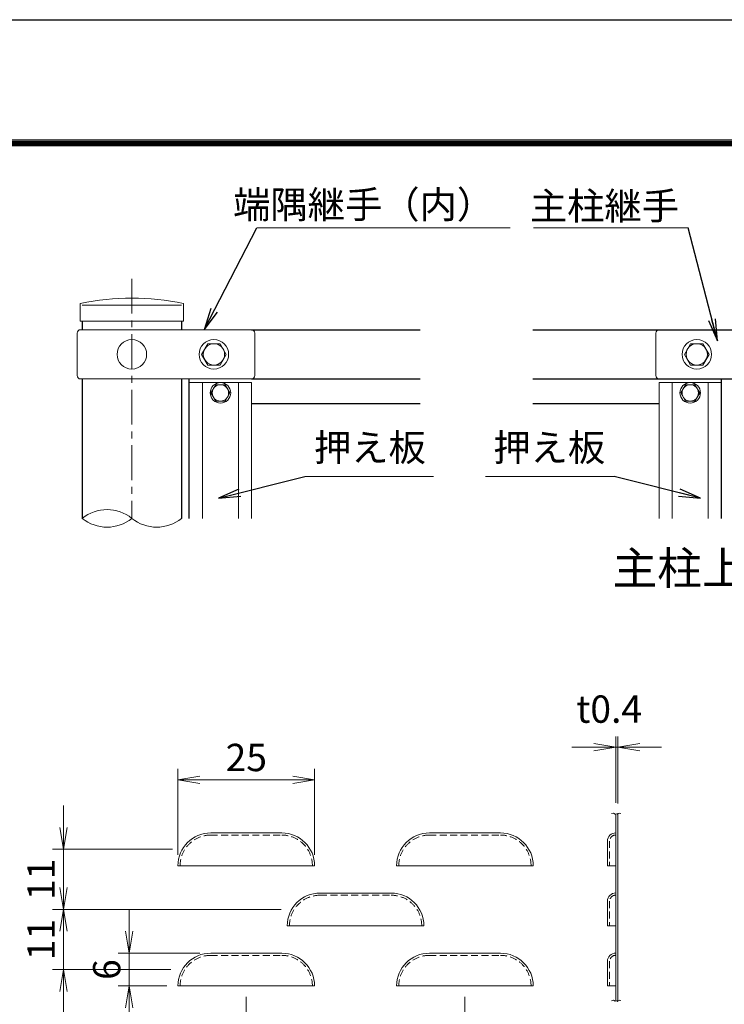
# Model space of a CAD drawing. Units: millimetres. Extents: x 1307 to 9707, y 1049 to 6989.
# Drawn here: x 6219 to 7508, y 5188 to 6989 of the extents above; entities that cross this region are included whole.
import ezdxf

# ---------------------------------------------------------------- set-up
doc = ezdxf.new("R2010")
doc.units = ezdxf.units.MM
doc.linetypes.add('CENTER', pattern=[50.8, 31.75, -6.35, 6.35, -6.35])
doc.linetypes.add('DASHED', pattern=[19.05, 12.7, -6.35])
doc.layers.get('Defpoints').update_dxf_attribs({"color": 8})
for name, color, linetype, lineweight in [('D-BMK', 2, 'CENTER', 13), ('D-STR-DIM', 7, 'Continuous', 13), ('D-STR-TXT', 7, 'Continuous', 13), ('D-STR2', 7, 'Continuous', 13), ('D-STR3', 3, 'Continuous', 13)]:
    doc.layers.add(name, color=color, linetype=linetype, lineweight=lineweight)
for name, color, linetype in [('D-STR1', 1, 'Continuous'), ('D-TTL', 2, 'Continuous'), ('D-TTL-TXT', 7, 'Continuous')]:
    doc.layers.add(name, color=color, linetype=linetype)
doc.styles.add('XT', font='txt.shx', dxfattribs={"width": 0.9, "bigfont": 'bigfont'})
doc.styles.add('ゴシック', font='txt')
doc.dimstyles.new('ISO1', dxfattribs={"dimscale": 20, "dimtxt": 4, "dimasz": 3, "dimexe": 2, "dimexo": 2, "dimgap": 0.5, "dimtad": 1, "dimdec": 0, "dimdsep": 46, "dimtxsty": 'XT', "dimblk": 'DARROWS', "dimcen": -1, "dimclrd": 2, "dimclre": 1, "dimclrt": 3, "dimadec": 0, "dimazin": 0, "dimtfac": 1, "dimtdec": 0, "dimtix": 1, "dimtmove": 2, "dimatfit": 3, "dimldrblk": 'DARROWS', "dimfxl": 1, "dimtvp": 0.875, "dimtolj": 1, "dimarcsym": 0})
doc.dimstyles.new('STYLE', dxfattribs={"dimscale": 20, "dimtxt": 2.5, "dimasz": 2, "dimexe": 1, "dimexo": 1, "dimgap": 0.8, "dimtad": 1, "dimdsep": 46, "dimtxsty": 'ゴシック', "dimblk": 'OPEN', "dimcen": 1e-08, "dimclrd": 256, "dimclre": 256, "dimclrt": 256, "dimadec": 0, "dimazin": 2, "dimtfac": 1, "dimtmove": 2, "dimatfit": 3, "dimldrblk": 'OPEN', "dimfxl": 1, "dimtolj": 1, "dimtzin": 0, "dimlwd": -1, "dimlwe": -1, "dimarcsym": 0})

# ---------------------------------------------------------------- blocks, each defined once
blk = doc.blocks.new('DARROWS')
at = {"color": 0}
for p, q in [((0, 0), (-1, 0.167)), ((-1, -0.167), (0, 0)), ((0, 0), (-0.999, 0))]:
    blk.add_line(p, q, dxfattribs=at)
blk = doc.blocks.new('_Open')
at = {"color": 0, "linetype": 'ByBlock', "lineweight": -2}
for p, q in [((-1, 0.167), (0, 0)), ((-1, -0.167), (0, 0)), ((0, 0), (-1, 0))]:
    blk.add_line(p, q, dxfattribs=at)
blk = doc.blocks.new('*D5')
at = {"layer": 'D-STR-DIM'}
for p, q in [((6633.6, 5201.8), (6633.6, 5065.9)), ((7033.6, 5201.8), (7033.6, 5065.9)), ((6673.6, 5085.9), (6993.6, 5085.9))]:
    blk.add_line(p, q, dxfattribs=at)
at = {"layer": 'Defpoints', "color": 0}
for p in [(6633.6, 5221.8), (7033.6, 5221.8), (7033.6, 5085.9)]:
    blk.add_point(p, dxfattribs=at)
at = {"layer": 'D-STR-DIM', "xscale": 40, "yscale": 40, "zscale": 40, "rotation": 180}
blk.add_blockref('_Open', (6633.6, 5085.9), dxfattribs=at)
at = {"layer": 'D-STR-DIM', "xscale": 40, "yscale": 40, "zscale": 40}
blk.add_blockref('_Open', (7033.6, 5085.9), dxfattribs=at)
at = {"layer": 'D-STR-DIM', "insert": (6833.6, 5126.9), "char_height": 50, "attachment_point": 5, "style": 'ゴシック'}
blk.add_mtext('\\A1;40', dxfattribs=at)
blk = doc.blocks.new('*D6')
at = {"layer": 'D-STR-DIM'}
for p, q in [((6508.6, 5461.8), (6508.6, 5618.7)), ((6758.6, 5461.8), (6758.6, 5618.7)), ((6548.6, 5598.7), (6718.6, 5598.7))]:
    blk.add_line(p, q, dxfattribs=at)
at = {"layer": 'Defpoints', "color": 0}
for p in [(6758.6, 5598.7), (6508.6, 5441.8), (6758.6, 5441.8)]:
    blk.add_point(p, dxfattribs=at)
at = {"layer": 'D-STR-DIM', "xscale": 40, "yscale": 40, "zscale": 40, "rotation": 180}
blk.add_blockref('_Open', (6508.6, 5598.7), dxfattribs=at)
at = {"layer": 'D-STR-DIM', "xscale": 40, "yscale": 40, "zscale": 40}
blk.add_blockref('_Open', (6758.6, 5598.7), dxfattribs=at)
at = {"layer": 'D-STR-DIM', "insert": (6633.6, 5639.7), "char_height": 50, "attachment_point": 5, "style": 'ゴシック'}
blk.add_mtext('\\A1;25', dxfattribs=at)
blk = doc.blocks.new('*D7')
at = {"layer": 'D-STR-DIM'}
for p, q in [((6299.3, 5511.8), (6299.3, 5551.8)), ((6498.7, 5471.8), (6279.3, 5471.8)), ((6299.3, 5471.8), (6299.3, 5361.8)), ((6697.5, 5361.8), (6279.3, 5361.8)), ((6299.3, 5321.8), (6299.3, 5281.8))]:
    blk.add_line(p, q, dxfattribs=at)
at = {"layer": 'Defpoints', "color": 0}
for p in [(6518.7, 5471.8), (6299.3, 5361.8), (6717.5, 5361.8)]:
    blk.add_point(p, dxfattribs=at)
at = {"layer": 'D-STR-DIM', "xscale": 40, "yscale": 40, "zscale": 40}
for p, rotation in [((6299.3, 5471.8), 270), ((6299.3, 5361.8), 90)]:
    blk.add_blockref('_Open', p, dxfattribs=dict(at, rotation=rotation))
at = {"layer": 'D-STR-DIM', "insert": (6258.3, 5416.8), "char_height": 50, "attachment_point": 5, "rotation": 90, "style": 'ゴシック'}
blk.add_mtext('\\A1;11', dxfattribs=at)
blk = doc.blocks.new('*D8')
at = {"layer": 'D-STR-DIM'}
for p, q in [((6299.3, 5401.8), (6299.3, 5441.8)), ((6697.5, 5361.8), (6279.3, 5361.8)), ((6299.3, 5361.8), (6299.3, 5251.8)), ((6495.8, 5251.8), (6279.3, 5251.8)), ((6299.3, 5211.8), (6299.3, 5171.8))]:
    blk.add_line(p, q, dxfattribs=at)
at = {"layer": 'Defpoints', "color": 0}
for p in [(6717.5, 5361.8), (6299.3, 5251.8), (6515.8, 5251.8)]:
    blk.add_point(p, dxfattribs=at)
at = {"layer": 'D-STR-DIM', "xscale": 40, "yscale": 40, "zscale": 40}
for p, rotation in [((6299.3, 5361.8), 270), ((6299.3, 5251.8), 90)]:
    blk.add_blockref('_Open', p, dxfattribs=dict(at, rotation=rotation))
at = {"layer": 'D-STR-DIM', "insert": (6258.3, 5306.8), "char_height": 50, "attachment_point": 5, "rotation": 90, "style": 'ゴシック'}
blk.add_mtext('\\A1;11', dxfattribs=at)
blk = doc.blocks.new('*D9')
at = {"layer": 'D-STR-DIM'}
for p, q in [((6419.3, 5321.8), (6419.3, 5361.8)), ((6548.6, 5281.8), (6399.3, 5281.8)), ((6419.3, 5221.8), (6419.3, 5281.8)), ((6488.6, 5221.8), (6399.3, 5221.8)), ((6419.3, 5181.8), (6419.3, 5141.8))]:
    blk.add_line(p, q, dxfattribs=at)
at = {"layer": 'Defpoints', "color": 0}
for p in [(6419.3, 5281.8), (6568.6, 5281.8), (6508.6, 5221.8)]:
    blk.add_point(p, dxfattribs=at)
at = {"layer": 'D-STR-DIM', "xscale": 40, "yscale": 40, "zscale": 40}
for p, rotation in [((6419.3, 5281.8), 270), ((6419.3, 5221.8), 90)]:
    blk.add_blockref('_Open', p, dxfattribs=dict(at, rotation=rotation))
at = {"layer": 'D-STR-DIM', "insert": (6378.3, 5251.8), "char_height": 50, "attachment_point": 5, "rotation": 90, "style": 'ゴシック'}
blk.add_mtext('\\A1;6', dxfattribs=at)
blk = doc.blocks.new('*D11')
at = {"layer": 'D-STR-DIM'}
for p, q in [((7309.4, 5556.5), (7309.4, 5678.4)), ((7313.4, 5555.3), (7313.4, 5678.4)), ((7269.4, 5658.4), (7229.4, 5658.4)), ((7309.4, 5658.4), (7313.4, 5658.4)), ((7353.4, 5658.4), (7393.4, 5658.4))]:
    blk.add_line(p, q, dxfattribs=at)
at = {"layer": 'Defpoints', "color": 0}
for p in [(7313.4, 5658.4), (7309.4, 5536.5), (7313.4, 5535.3)]:
    blk.add_point(p, dxfattribs=at)
at = {"layer": 'D-STR-DIM', "xscale": 40, "yscale": 40, "zscale": 40}
blk.add_blockref('_Open', (7309.4, 5658.4), dxfattribs=at)
at = {"layer": 'D-STR-DIM', "xscale": 40, "yscale": 40, "zscale": 40, "rotation": 180}
blk.add_blockref('_Open', (7313.4, 5658.4), dxfattribs=at)
at = {"layer": 'D-STR-DIM', "insert": (7297.5, 5728.2), "char_height": 50, "attachment_point": 5, "style": 'ゴシック'}
blk.add_mtext('\\A1;t0.4', dxfattribs=at)

msp = doc.modelspace()

# ---------------------------------------------------------------- linework, layer by layer
at = {"layer": 'D-BMK', "ltscale": 2}
msp.add_line((6424.395, 6515.495), (6424.395, 6077.107), dxfattribs=at)
at = {"layer": 'D-STR-DIM'}
for points in [[(7301.647, 5537.152), (7305.278, 5538.154), (7308.583, 5536.346), (7314.104, 5537.377), (7312.025, 5536.078), (7316.995, 5538.154), (7318.93, 5537.377)], [(7301.647, 5194.727), (7305.278, 5195.728), (7308.583, 5193.92), (7314.104, 5194.951), (7312.025, 5193.652), (7316.995, 5195.728), (7318.93, 5194.951)]]:
    msp.add_lwpolyline(points, dxfattribs=at)
for centre, start, end in [((6379.02, 6021.122), 50.975487, 129.024513), ((6379.02, 6133.091), 230.975487, 309.024513), ((6469.77, 6133.091), 230.975487, 309.024513)]:
    msp.add_arc(centre, 72.064, start, end, dxfattribs=at)
at = {"layer": 'D-STR-TXT'}
for p, q in [((6653.022, 6608.463), (7116.526, 6608.463)), ((7441.826, 6608.463), (7159.075, 6608.463)), ((6740.878, 6153.951), (6976.125, 6153.951)), ((7306.773, 6153.951), (7071.527, 6153.951))]:
    msp.add_line(p, q, dxfattribs=at)
at = {"layer": 'D-STR1'}
for p, q in [((6333.645, 6437.73), (6333.645, 6422.107)), ((6333.645, 6432.107), (6333.645, 6422.107)), ((6515.145, 6437.73), (6515.145, 6422.107)), ((6643.395, 6422.107), (6951.966, 6422.107)), ((7157.773, 6422.107), (7388.773, 6422.107)), ((7157.773, 6422.107), (8057.773, 6422.107)), ((6333.645, 6332.107), (6333.645, 6077.107)), ((6515.145, 6332.107), (6515.145, 6077.107)), ((6529.395, 6077.107), (6529.395, 6332.107)), ((6643.395, 6332.107), (6951.966, 6332.107)), ((7157.773, 6332.107), (7388.773, 6332.107)), ((7157.773, 6332.107), (8057.773, 6332.107)), ((7502.773, 6077.107), (7502.773, 6332.107)), ((6643.395, 6287.107), (6951.966, 6287.107)), ((7157.773, 6287.107), (7388.773, 6287.107))]:
    msp.add_line(p, q, dxfattribs=at)
at = {"layer": 'D-STR2'}
for p, q in [((7309.362, 5536.777), (7309.362, 5194.351)), ((7313.362, 5536.777), (7313.362, 5194.351)), ((6568.594, 5501.791), (6698.594, 5501.791)), ((6968.594, 5501.791), (7098.594, 5501.791)), ((7294.362, 5486.906), (7294.362, 5441.791)), ((6508.594, 5441.791), (6758.594, 5441.791)), ((6908.594, 5441.791), (7158.594, 5441.791)), ((7309.362, 5441.791), (7294.362, 5441.791)), ((6768.594, 5391.791), (6898.594, 5391.791)), ((7294.362, 5376.906), (7294.362, 5331.791)), ((6708.594, 5331.791), (6958.594, 5331.791)), ((7309.362, 5331.791), (7294.362, 5331.791)), ((6568.594, 5281.791), (6698.594, 5281.791)), ((6968.594, 5281.791), (7098.594, 5281.791)), ((7294.362, 5266.906), (7294.362, 5221.791)), ((6508.594, 5221.791), (6758.594, 5221.791)), ((6908.594, 5221.791), (7158.594, 5221.791)), ((7309.362, 5221.791), (7294.362, 5221.791))]:
    msp.add_line(p, q, dxfattribs=at)
for centre, radius, start, end in [((6568.594, 5441.791), 60, 90, 180), ((6698.594, 5441.791), 60, 0, 90), ((6968.594, 5441.791), 60, 90, 180), ((7098.594, 5441.791), 60, 0, 90), ((7309.362, 5486.906), 15, 90, 180), ((6768.594, 5331.791), 60, 90, 180), ((6898.594, 5331.791), 60, 0, 90), ((7309.362, 5376.906), 15, 90, 180), ((6568.594, 5221.791), 60, 90, 180), ((6698.594, 5221.791), 60, 0, 90), ((6968.594, 5221.791), 60, 90, 180), ((7098.594, 5221.791), 60, 0, 90), ((7309.362, 5266.906), 15, 90, 180)]:
    msp.add_arc(centre, radius, start, end, dxfattribs=at)
at = {"layer": 'D-STR3'}
for p, q in [((6330.045, 6437.73), (6330.045, 6470.366)), ((6333.645, 6467.107), (6515.145, 6467.107)), ((6518.745, 6437.73), (6518.745, 6470.366)), ((6330.045, 6437.73), (6518.745, 6437.73)), ((6324.402, 6416.107), (6324.402, 6338.107)), ((6643.395, 6422.107), (6330.402, 6422.107)), ((6649.395, 6416.107), (6649.395, 6338.107)), ((7382.773, 6416.107), (7382.773, 6338.107)), ((7388.773, 6422.107), (7826.773, 6422.107)), ((6643.395, 6332.107), (6330.402, 6332.107)), ((6643.395, 6325.357), (6529.395, 6325.357)), ((6529.395, 6325.357), (6529.395, 6077.107)), ((6553.395, 6325.357), (6553.395, 6077.107)), ((6577.735, 6321.607), (6569.075, 6306.607)), ((6595.056, 6321.607), (6577.735, 6321.607)), ((6603.716, 6306.607), (6595.056, 6321.607)), ((6619.395, 6325.357), (6619.395, 6077.107)), ((6643.395, 6325.357), (6643.395, 6077.107)), ((7388.773, 6332.107), (7826.773, 6332.107)), ((7502.773, 6325.357), (7388.773, 6325.357)), ((7388.773, 6325.357), (7388.773, 6077.107)), ((7412.773, 6325.357), (7412.773, 6077.107)), ((7478.773, 6325.357), (7478.773, 6077.107)), ((7502.773, 6325.357), (7502.773, 6077.107)), ((6569.075, 6306.607), (6577.735, 6291.607)), ((6595.056, 6291.607), (6603.716, 6306.607)), ((6577.735, 6291.607), (6595.056, 6291.607))]:
    msp.add_line(p, q, dxfattribs=at)
at = {"layer": 'D-STR3', "linetype": 'DASHED'}
for p, q in [((6568.594, 5497.791), (6698.594, 5497.791)), ((6968.594, 5497.791), (7098.594, 5497.791)), ((7298.362, 5486.906), (7298.362, 5441.791)), ((6768.594, 5387.791), (6898.594, 5387.791)), ((7298.362, 5376.906), (7298.362, 5331.791)), ((6568.594, 5277.791), (6698.594, 5277.791)), ((6968.594, 5277.791), (7098.594, 5277.791)), ((7298.362, 5266.906), (7298.362, 5221.791))]:
    msp.add_line(p, q, dxfattribs=at)
at = {"layer": 'D-STR3'}
for points in [[(6596.895, 6377.107), (6585.67, 6396.607), (6563.12, 6396.607), (6551.895, 6377.107), (6563.12, 6357.607), (6585.67, 6357.607)], [(7480.273, 6377.107), (7469.048, 6396.607), (7446.498, 6396.607), (7435.273, 6377.107), (7446.498, 6357.607), (7469.048, 6357.607)], [(7463.094, 6306.607), (7454.433, 6321.607), (7437.113, 6321.607), (7428.452, 6306.607), (7437.113, 6291.607), (7454.433, 6291.607)]]:
    msp.add_lwpolyline(points, close=True, dxfattribs=at)
for centre, radius in [((6424.395, 6377.107), 27), ((6574.395, 6377.107), 27), ((6574.395, 6377.107), 19.5), ((7457.773, 6377.107), 27), ((7457.773, 6377.107), 19.5), ((6586.395, 6306.607), 18.75), ((6586.395, 6306.607), 15), ((7445.773, 6306.607), 18.75), ((7445.773, 6306.607), 15)]:
    msp.add_circle(centre, radius, dxfattribs=at)
for centre, radius, start, end in [((6424.395, 5999.73), 480, 78.663985, 101.336015), ((6330.402, 6416.107), 6, 90, 180), ((6643.395, 6416.107), 6, 0, 90), ((7388.773, 6416.107), 6, 90, 180), ((6330.402, 6338.107), 6, 180, 270), ((6643.395, 6338.107), 6, 270, 0), ((7388.773, 6338.107), 6, 180, 270)]:
    msp.add_arc(centre, radius, start, end, dxfattribs=at)
at = {"layer": 'D-STR3', "linetype": 'DASHED'}
for centre, radius, start, end in [((6568.594, 5441.791), 56, 90, 180), ((6698.594, 5441.791), 56, 0, 90), ((6968.594, 5441.791), 56, 90, 180), ((7098.594, 5441.791), 56, 0, 90), ((7309.362, 5486.906), 11, 90, 180), ((6768.594, 5331.791), 56, 90, 180), ((6898.594, 5331.791), 56, 0, 90), ((7309.362, 5376.906), 11, 90, 180), ((6568.594, 5221.791), 56, 90, 180), ((6698.594, 5221.791), 56, 0, 90), ((6968.594, 5221.791), 56, 90, 180), ((7098.594, 5221.791), 56, 0, 90), ((7309.362, 5266.906), 11, 90, 180)]:
    msp.add_arc(centre, radius, start, end, dxfattribs=at)
at = {"layer": 'D-TTL'}
msp.add_lwpolyline([(1306.909, 6989.203), (9706.909, 6989.203), (9706.909, 1049.203), (1306.909, 1049.203)], close=True, dxfattribs=at)
at = {"layer": 'D-TTL', "color": 7}
for points in [[(1576.909, 6769.203), (9436.909, 6769.203), (9436.909, 1269.203), (1576.909, 1269.203)], [(1579.409, 6766.703), (9434.409, 6766.703), (9434.409, 1271.703), (1579.409, 1271.703)], [(1581.909, 6764.203), (9431.909, 6764.203), (9431.909, 1274.203), (1581.909, 1274.203)], [(1584.409, 6761.703), (9429.409, 6761.703), (9429.409, 1276.703), (1584.409, 1276.703)], [(1586.909, 6759.203), (9426.909, 6759.203), (9426.909, 1279.203), (1586.909, 1279.203)]]:
    msp.add_lwpolyline(points, close=True, dxfattribs=at)

# ---------------------------------------------------------------- texts
at = {"layer": 'D-STR-TXT', "char_height": 50, "style": 'ゴシック'}
for s, insert, attachment_point in [('端隅継手（内）', (7087.024, 6675.989), 3), ('主柱継手', (7425.225, 6673.483), 3), ('押え板', (6757.479, 6231.647), 1), ('押え板', (7290.173, 6231.647), 3)]:
    msp.add_mtext(s, dxfattribs=dict(at, insert=insert, attachment_point=attachment_point))
at = {"layer": 'D-TTL-TXT', "style": 'ゴシック'}
msp.add_text('主柱上段取付詳細', height=60, dxfattribs=at).set_placement((7303.519, 5955.92))

# ---------------------------------------------------------------- dimensions: what is measured, and where the dimension line sits
at = {"layer": 'D-STR-DIM'}
dim = msp.add_linear_dim(base=(7313.362, 5658.4), p1=(7309.362, 5536.492), p2=(7313.362, 5535.266), text='t<>', dimstyle='STYLE', override={"dimlfac": 0.1}, dxfattribs=at)
dim.commit()
dim.dimension.update_dxf_attribs({"geometry": '*D11', "text_midpoint": (7297.545, 5728.171), "dimtype": 160})
for base, p1, p2, picture, middle in [((6758.594, 5598.726), (6508.594, 5441.791), (6758.594, 5441.791), '*D6', (6633.594, 5639.726)), ((7033.594, 5085.947), (6633.594, 5221.791), (7033.594, 5221.791), '*D5', (6833.594, 5126.947))]:
    dim = msp.add_linear_dim(base=base, p1=p1, p2=p2, dimstyle='STYLE', override={"dimlfac": 0.1}, dxfattribs=at)
    dim.commit()
    dim.dimension.update_dxf_attribs({"geometry": picture, "text_midpoint": middle})
for base, p1, p2, picture, middle in [((6299.303, 5361.791), (6518.663, 5471.791), (6717.483, 5361.791), '*D7', (6258.303, 5416.791)), ((6299.303, 5251.791), (6717.483, 5361.791), (6515.823, 5251.791), '*D8', (6258.303, 5306.791)), ((6419.303, 5281.791), (6508.594, 5221.791), (6568.594, 5281.791), '*D9', (6378.303, 5251.791))]:
    dim = msp.add_linear_dim(base=base, p1=p1, p2=p2, angle=90, dimstyle='STYLE', override={"dimlfac": 0.1}, dxfattribs=at)
    dim.commit()
    dim.dimension.update_dxf_attribs({"geometry": picture, "text_midpoint": middle})

# ---------------------------------------------------------------- leaders
at = {"layer": 'D-STR-TXT'}
for points in [[(6556.401, 6422.107), (6653.022, 6608.463)], [(7495.538, 6401.668), (7441.826, 6608.463)], [(6582.97, 6114.279), (6740.878, 6153.951)], [(7464.682, 6114.279), (7306.773, 6153.951)]]:
    msp.add_leader(points, dimstyle='ISO1', override={"dimasz": 2, "dimclrd": 256}, dxfattribs=at)

doc.saveas('drawing.dxf')
